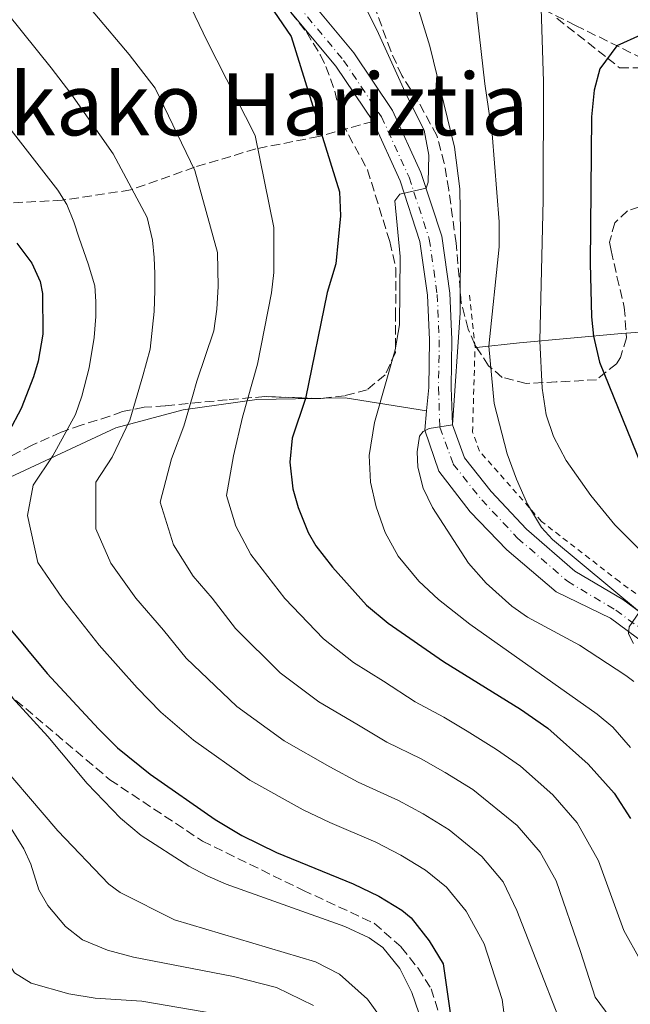
# Model space of a CAD drawing. Units: metres. Extents: x 593109 to 596528, y 4779964 to 4782325.
# Drawn here: x 595191 to 595304, y 4781825 to 4782007 of the extents above; entities that cross this region are included whole.
import ezdxf
from ezdxf.enums import TextEntityAlignment as Align

# ---------------------------------------------------------------- set-up
doc = ezdxf.new("R2010")
doc.units = ezdxf.units.M
doc.header["$MEASUREMENT"] = 0
for name, pattern in [('DGN Style 2', [1.7399219301090239, 1.043953158065414, -0.6959687720436097]), ('DGN Style 3', [2.435890702152634, 1.739921930109024, -0.6959687720436097]), ('DGN Style 4', [2.7856150101045474, 1.391937544087219, -0.6959687720436097, 0.001739921930109024, -0.6959687720436097])]:
    doc.linetypes.add(name, pattern=pattern)
for name, color, linetype, lineweight in [('Carretera', 9, 'Continuous', 0), ('Curva de nivel directora', 30, 'Continuous', 30), ('Curva de nivel intermedia', 30, 'Continuous', 0), ('Eje de carretera', 7, 'DGN Style 4', 0), ('Línea de asfalto', 7, 'Continuous', 13), ('Línea de cambio de uso (parcela vista)', 92, 'Continuous', 0), ('Senda', 7, 'DGN Style 3', 0), ('Tela metálica o alambrada', 7, 'DGN Style 2', 0), ('Texto de Área (paraje) menor', 7, 'Continuous', 0), ('Zona arbolada', 92, 'DGN Style 3', 0)]:
    doc.layers.add(name, color=color, linetype=linetype, lineweight=lineweight)
doc.styles.add('Style-Arial', font='arial.ttf')

msp = doc.modelspace()

# ---------------------------------------------------------------- linework, layer by layer
at = {"layer": 'Carretera', "color": 9, "linetype": 'Continuous', "lineweight": 0}
for points in [[(595242.329999999, 4782013.970000001, 375.5800000000018), (595252.8500000023, 4782001.319999999, 377.0899999999965), (595260.0399999984, 4781990.62, 378.4199999999983), (595265.3, 4781979.100000001, 379.8399999999965), (595269.1600000003, 4781967.290000001, 380.6399999999995), (595270.6599999999, 4781956.740000002, 382.0599999999977), (595271.0599999978, 4781948.140000001, 383.3099999999977), (595270.9100000003, 4781939.26, 384.1100000000006), (595271.1700000018, 4781932.319999999, 384.6399999999995), (595273.379999998, 4781926.210000001, 385.6199999999953), (595278.3600000002, 4781919.95, 386.8600000000006), (595284.8700000013, 4781913.000000001, 387.8399999999965), (595293.8799999991, 4781905.210000002, 388.5500000000029), (595302.7500000005, 4781899.920000001, 389.3500000000058), (595312.5899999997, 4781892.689999999, 390.0599999999977)], [(595309.9999999992, 4781889.449999999, 390.0599999999977), (595300.4600000016, 4781896.470000001, 389.3500000000058), (595290.3999999989, 4781901.330000001, 388.5500000000029), (595281.2600000014, 4781909.119999998, 387.8399999999965), (595274.4699999987, 4781916.210000001, 386.8600000000006), (595268.6599999995, 4781923.720000001, 385.6199999999953), (595266.030000001, 4781931.359999998, 384.6399999999995), (595266.3700000007, 4781934.939999999, 384.3999999999942), (595266.7699999985, 4781939.220000001, 384.1100000000006), (595266.9200000028, 4781948.08, 383.3099999999977), (595266.5399999983, 4781956.350000001, 382.0599999999977), (595265.11, 4781966.350000001, 380.6399999999995), (595261.4299999987, 4781977.59, 379.8399999999965), (595256.4200000019, 4781988.600000001, 378.4199999999983), (595249.5300000008, 4781998.840000001, 377.0899999999965), (595239.2300000011, 4782011.220000002, 375.5800000000018)]]:
    msp.add_polyline3d(points, dxfattribs=at)
at = {"layer": 'Curva de nivel directora', "color": 30, "linetype": 'Continuous', "lineweight": 30, "flags": 128}
for points, elevation in [([(595235.6099999996, 4782012.619999999), (595241.2299999989, 4782004.330000001), (595250.1899999997, 4781975.510000001), (595250.4099999988, 4781971.070000002), (595249.4999999991, 4781962.189999999), (595247.9299999999, 4781956.869999999), (595243.8999999999, 4781937.190000001), (595241.4399999991, 4781929.870000001), (595240.9899999998, 4781925.430000001), (595241.5199999994, 4781920.460000001), (595242.5299999998, 4781916.990000002), (595244.4199999986, 4781912.350000001), (595245.8400000001, 4781909.880000002), (595248.8899999988, 4781905.9), (595255.23, 4781898.880000002), (595259.2199999999, 4781895.550000002), (595269.5099999984, 4781888.430000001), (595283.7499999988, 4781879.61), (595288.8499999995, 4781876.040000001), (595296.3300000007, 4781869.42), (595301.1799999987, 4781864.010000001), (595304.1600000004, 4781859.34)], 375), ([(595306.0699999993, 4782004.560000001), (595301.6599999992, 4782002.619999999), (595298.5199999989, 4781998.37), (595297.4199999992, 4781994.42), (595296.9299999997, 4781989.430000002), (595296.6900000004, 4781962.33), (595296.980000001, 4781952.340000001), (595297.2999999984, 4781948.789999999), (595298.4599999984, 4781943.930000001), (595306.1499999998, 4781924.880000002)], 400), ([(595190.3499999995, 4781965.990000002), (595193.1199999988, 4781962.320000002), (595194.67, 4781958.880000001), (595195.1100000005, 4781956.660000001), (595195.1999999997, 4781949.110000002), (595194.2999999991, 4781944.110000002), (595193.4099999995, 4781941.230000002), (595191.1799999987, 4781935.350000001), (595188.8399999985, 4781931.02)], 350), ([(595184.6699999998, 4781899.750000002), (595195.9500000008, 4781886.230000001), (595205.4900000006, 4781875.949999999), (595209.04, 4781872.430000001), (595215.0999999996, 4781867.550000002), (595227.1399999983, 4781859.12), (595232.0699999991, 4781856.150000002), (595238.4999999999, 4781852.980000001), (595252.7299999989, 4781847.220000001), (595257.4999999988, 4781844.880000004), (595261.7700000001, 4781842.289999999), (595263.4899999991, 4781840.87), (595266.8099999983, 4781836.65), (595269.4500000003, 4781832.390000002), (595270.7800000003, 4781822.87)], 350)]:
    msp.add_lwpolyline(points, dxfattribs=dict(at, elevation=elevation))
at = {"layer": 'Curva de nivel intermedia', "color": 30, "linetype": 'Continuous', "lineweight": 0, "flags": 128}
for points, elevation in [([(595177.6800000004, 4782022.199999999), (595196.730000001, 4781998.56), (595200.3600000008, 4781993.789999999), (595208.2199999997, 4781982.560000001), (595214.5300000019, 4781970.779999999), (595215.5199999998, 4781966.560000001), (595215.8500000006, 4781963.34), (595215.9500000012, 4781960.350000001), (595215.9500000012, 4781957.24), (595215.8300000007, 4781953.349999999), (595215.0900000007, 4781946.33), (595213.7000000004, 4781941.410000001), (595211.2800000019, 4781933.160000001), (595208.0200000008, 4781926.300000001), (595205.0200000012, 4781921.679999999), (595205.0200000012, 4781913.04), (595207.8100000006, 4781906.649999999), (595212.4100000006, 4781900.179999999), (595217.5800000007, 4781894.230000001), (595221.7900000017, 4781889.069999999), (595231.1500000004, 4781880.08), (595239.9700000006, 4781873.689999999), (595248.4300000007, 4781868.869999998), (595253.6800000012, 4781866.029999999), (595261.1399999999, 4781862.649999999), (595265.7100000008, 4781860.189999999), (595270.5600000012, 4781857.220000001), (595276.6200000007, 4781852.29), (595280.5600000013, 4781847.59), (595283.0700000015, 4781842.27), (595288.150000002, 4781829.27), (595292.79, 4781817.380000001)], 360), ([(595283.1900000023, 4781858.000000001), (595274.9600000001, 4781864.680000001), (595269.8100000002, 4781867.849999999), (595265.350000001, 4781870.359999998), (595258.9600000005, 4781873.499999999), (595253.4000000017, 4781876.820000002), (595246.3899999999, 4781880.980000001), (595239.1800000014, 4781886.350000001), (595230.9100000013, 4781894.579999999), (595226.5700000006, 4781900.189999999), (595223.0800000015, 4781904.24), (595219.38, 4781910.09), (595216.9100000003, 4781917.99), (595219.0100000012, 4781926.010000001), (595221.3400000002, 4781932.060000001), (595222.9500000018, 4781937.56), (595223.7499999999, 4781940.4), (595226.8900000001, 4781949.759999999), (595227.4500000012, 4781953.76), (595227.6800000014, 4781957.970000002), (595227.5800000009, 4781964.300000002), (595223.3899999999, 4781979.519999999), (595215.9800000002, 4781994.74), (595211.2000000015, 4782001.01), (595198.4400000008, 4782016.15)], 365.0000000000002), ([(595316.900000001, 4782008.550000001), (595303.5900000005, 4782015.34), (595299.4800000021, 4782016.800000002), (595292.9300000009, 4782016.810000001), (595291.600000001, 4782016.48), (595289.3800000014, 4782014.820000002), (595287.62, 4782009.56), (595288.0300000013, 4781996.01), (595288, 4781974.029999998), (595287.3699999996, 4781947.899999999), (595287.7899999999, 4781939.130000001), (595288.5499999999, 4781934.189999999), (595289.8799999999, 4781930.13), (595292.2300000013, 4781925.7), (595296.8200000002, 4781919.210000001), (595301.2900000004, 4781913.789999999), (595310.1500000006, 4781904.890000001)], 395.0000000000002), ([(595306, 4781833.08), (595302.9500000011, 4781838.55), (595298.2599999995, 4781851.439999999), (595294.300000001, 4781858.529999998), (595289.7600000014, 4781863.710000002), (595283.78, 4781869.009999999), (595279.35, 4781872.140000001), (595273.9100000017, 4781875.5), (595269.5599999998, 4781878.079999999), (595264.24, 4781880.96), (595258.3600000015, 4781884.76), (595252.8000000004, 4781888.27), (595247.2100000002, 4781892.609999998), (595240.0399999998, 4781900.09), (595233.75, 4781908.300000001), (595230.9500000015, 4781913.539999999), (595229.2200000016, 4781919.220000001), (595230.5600000003, 4781926.550000002), (595232.190000002, 4781933.720000001), (595234.9800000016, 4781943.560000001), (595237.5800000011, 4781956.809999999), (595238.0300000003, 4781960.58), (595238.0500000004, 4781968.91), (595234.53, 4781986.01), (595225.680000001, 4782003.459999999), (595221.1799999992, 4782012.789999999)], 370.0000000000002), ([(595253.1500000014, 4782013.439999999), (595257.15, 4782005.599999999), (595262.670000001, 4781993.31), (595265.8800000007, 4781986.970000001), (595266.7600000014, 4781982.310000001), (595266.6500000019, 4781977.319999999), (595266.2500000017, 4781976.189999998), (595261.3700000001, 4781975.090000001), (595260.4699999993, 4781973.869999998), (595261.4500000007, 4781963.539999999), (595261.35, 4781950.890000001), (595260.5200000008, 4781946.23), (595256.7000000008, 4781932.74), (595255.6900000006, 4781926.640000001), (595255.9299999997, 4781921.689999999), (595257.0000000005, 4781917.09), (595258.6600000011, 4781912.329999999), (595261.0700000006, 4781907.960000001), (595264.9500000009, 4781903.359999999), (595268.5400000005, 4781899.939999999), (595274.3499999997, 4781895.34), (595297.9900000013, 4781878.640000001), (595300.8800000014, 4781876.26), (595304.1700000016, 4781872.480000001)], 380.0000000000002), ([(595263.4100000008, 4782014.060000001), (595266.9600000003, 4782002.579999999), (595271.5300000012, 4781983.850000001), (595272.5500000005, 4781976.069999999), (595272.6399999999, 4781967.969999999), (595272.6100000008, 4781953.09), (595271.1700000013, 4781932.32), (595266.8399999996, 4781931.659999998), (595265.730000001, 4781931.109999998), (595265.0600000004, 4781930.220000001), (595264.610000001, 4781927.340000001), (595264.7200000007, 4781924.449999998), (595265.7100000008, 4781920.560000001), (595267.480000001, 4781917.01), (595274.1200000017, 4781906.67), (595277.440000001, 4781902.939999999), (595282.1900000008, 4781898.67), (595285.0899999999, 4781896.66), (595294.7200000013, 4781891.449999998), (595303.3300000011, 4781885.859999999), (595304.8300000009, 4781884.74)], 385), ([(595275.4400000006, 4782010.849999999), (595277.1500000005, 4781995.569999999), (595278.5099999994, 4781986.32), (595279.8100000003, 4781969.999999999), (595279.8000000013, 4781965.329999999), (595277.9200000016, 4781946.939999999), (595278.9000000006, 4781936.279999999), (595281.3300000003, 4781926.949999999), (595283.02, 4781922.239999999), (595285.0800000009, 4781917.619999999), (595287.6900000017, 4781913.310000001), (595289.7300000001, 4781911.06), (595305.8400000012, 4781897.65), (595303.9500000003, 4781894.869999997), (595303.8400000008, 4781893.539999999), (595304.7200000014, 4781891.759999999)], 390.0000000000002), ([(595187.0999999995, 4781989.749999999), (595197.9500000012, 4781975.859999999), (595199.6100000021, 4781973.189999999), (595200.9300000007, 4781969.970000001), (595201.9299999999, 4781966.970000001), (595203.5800000017, 4781962.189999999), (595204.7999999999, 4781958.079999999), (595205.01, 4781955.189999999), (595205.01, 4781952.42), (595204.6700000003, 4781948.53), (595203.7699999994, 4781942.869999998), (595202.4300000007, 4781937.630000001), (595201.2300000003, 4781934.249999999), (595197.0400000016, 4781926.58), (595193.3800000004, 4781921.149999999), (595192.3099999997, 4781915.51), (595194.2499999999, 4781906.819999999), (595198.8000000007, 4781900.130000002), (595205.6400000004, 4781891.460000001), (595212.6699999999, 4781883.56), (595217.0599999998, 4781879.060000001), (595223.1300000006, 4781873.819999999), (595233.550000001, 4781866.4), (595243.4599999996, 4781860.929999999), (595248.4100000005, 4781858.57), (595256.9400000023, 4781854.930000001), (595261.6000000003, 4781852.539999999), (595266.1700000013, 4781849.76), (595270.0500000016, 4781846.579999999), (595273.6800000014, 4781842.119999999), (595277.0499999998, 4781836.050000001), (595280.3600000002, 4781825.720000001), (595280.9000000011, 4781821.949999999)], 355.0000000000002), ([(595153.3100000003, 4781968.170000001), (595161.3800000015, 4781950.060000001), (595163.7999999999, 4781941.949999999), (595164.1300000009, 4781939.29), (595162.9999999999, 4781930.080000001), (595158.3300000004, 4781909.83), (595158.44, 4781907.720000001), (595161.4199999995, 4781900.16), (595165.0700000018, 4781893.609999999), (595166.8399999999, 4781891.159999999), (595177.7000000007, 4781881.15), (595181.25, 4781877.259999999), (595184.4599999997, 4781872.699999999), (595197.9700000014, 4781857.02), (595207.3900000005, 4781847.150000001), (595209.4900000015, 4781845.56), (595219.5900000001, 4781840.539999999), (595245.7700000008, 4781832.720000001), (595250.2000000009, 4781830.419999998), (595255.390000001, 4781825.83), (595257.6300000006, 4781822.710000002)], 340.0000000000002), ([(595139.6399999999, 4781900.939999999), (595141.7800000012, 4781896.339999998), (595144.5000000015, 4781892.199999999), (595152.4100000017, 4781882.109999999), (595155.0300000013, 4781879.38), (595166.4400000019, 4781869.63), (595174.4200000016, 4781862.27), (595182.2900000016, 4781853.680000001), (595184.7000000011, 4781849.25), (595187.3699999999, 4781836.46), (595188.4699999996, 4781832.910000001), (595189.9100000013, 4781830.680000001), (595193.0100000015, 4781828.789999999), (595200.0000000009, 4781826.779999999), (595204.8899999993, 4781825.99), (595213.5400000017, 4781825.420000001), (595231.1900000006, 4781822.390000001)], 330.0000000000002), ([(595184.12, 4781887.569999999), (595196.0700000015, 4781874.529999999), (595203.4200000007, 4781865.800000002), (595209.5800000009, 4781859.359999999), (595213.4400000012, 4781856.179999999), (595222.2600000012, 4781850.499999999), (595225.6600000008, 4781848.67), (595229.2000000014, 4781847.109999998), (595251.170000001, 4781839.289999997), (595255.6900000006, 4781837.210000001), (595258.2699999999, 4781835.390000001), (595261.3700000001, 4781831.5), (595263.6100000021, 4781827.03), (595266.890000001, 4781817.499999999)], 345.0000000000002), ([(595187.7800000012, 4781859.960000001), (595191.6400000014, 4781853.710000001), (595192.9199999999, 4781850.84), (595194.4600000001, 4781846.060000001), (595196.1200000007, 4781843.17), (595199.3500000006, 4781839.300000001), (595202.5500000013, 4781836.829999999), (595207.1600000003, 4781834.88), (595211.9800000016, 4781833.599999999), (595230.5300000013, 4781830.019999999), (595238.4999999999, 4781827.989999998), (595245.3799999997, 4781824.649999999)], 335), ([(595300.4299999999, 4781822.41), (595297.6600000005, 4781826.189999999), (595294.9, 4781834.63), (595290.4000000006, 4781847.739999999), (595287.4300000002, 4781853.060000001), (595283.1900000023, 4781858.000000001)], 365.0000000000002)]:
    msp.add_lwpolyline(points, dxfattribs=dict(at, elevation=elevation))
at = {"layer": 'Eje de carretera', "color": 7, "linetype": 'DGN Style 4', "lineweight": 0}
msp.add_polyline3d([(595240.5699999996, 4782012.410000001, 375.5800000000018), (595250.9699999975, 4781999.91, 377.0899999999965), (595257.9899999984, 4781989.470000002, 378.4199999999982), (595263.1000000001, 4781978.24, 379.8399999999965), (595266.8599999996, 4781966.76, 380.6399999999995), (595268.3199999993, 4781956.520000001, 382.0599999999977), (595268.7100000004, 4781948.109999999, 383.3099999999978), (595268.5599999984, 4781939.230000001, 384.1100000000005), (595268.8400000001, 4781931.86, 384.8500000000059), (595271.300000001, 4781925.050000002, 385.6199999999955), (595276.5799999982, 4781918.42, 386.8399999999965), (595283.2399999968, 4781911.310000001, 387.8300000000019), (595292.4999999994, 4781903.300000001, 388.5599999999978), (595301.4499999991, 4781897.960000001, 389.3500000000059), (595311.1200000007, 4781890.850000001, 390.0599999999977)], dxfattribs=at)
at = {"layer": 'Línea de asfalto', "color": 7, "linetype": 'Continuous', "lineweight": 13}
for points in [[(595193.1299999978, 4782049.45, 367.7599999999947), (595193.3999999983, 4782045.430000001, 368.0299999999989), (595194.9200000004, 4782042.369999999, 368.3000000000029), (595198.670000001, 4782040.420000001, 368.7400000000052), (595207.6799999988, 4782037.91, 369.4499999999972), (595215.0300000003, 4782035.540000001, 370.5200000000041), (595221.9599999995, 4782032.050000002, 371.4900000000052), (595232.2199999989, 4782024.680000001, 373.449999999997), (595242.3299999986, 4782013.970000002, 375.5800000000018), (595252.8500000018, 4782001.32, 377.0899999999965), (595260.0399999979, 4781990.620000001, 378.4199999999982), (595265.2999999997, 4781979.100000001, 379.8399999999965), (595269.1599999998, 4781967.290000002, 380.6399999999995), (595270.6599999995, 4781956.740000002, 382.0599999999977), (595271.0599999975, 4781948.140000001, 383.3099999999978), (595270.9099999998, 4781939.260000001, 384.1100000000005), (595271.1700000013, 4781932.32, 384.6399999999995), (595273.3799999974, 4781926.210000002, 385.6199999999955), (595278.3599999996, 4781919.950000001, 386.8600000000005), (595284.8700000008, 4781913.000000002, 387.8399999999965), (595293.8799999986, 4781905.210000002, 388.550000000003), (595302.75, 4781899.920000002, 389.3500000000059), (595312.5899999993, 4781892.690000001, 390.0599999999977)], [(595239.2300000006, 4782011.220000003, 375.5800000000018), (595249.5300000003, 4781998.840000002, 377.0899999999965), (595256.4200000013, 4781988.600000001, 378.4199999999982)], [(595256.4200000013, 4781988.600000001, 378.4199999999982), (595261.4299999982, 4781977.59, 379.8399999999965), (595265.1099999995, 4781966.350000001, 380.6399999999995), (595266.5399999978, 4781956.350000001, 382.0599999999977), (595266.9200000024, 4781948.080000001, 383.3099999999978), (595266.769999998, 4781939.220000001, 384.1100000000005), (595266.3700000002, 4781934.940000001, 384.3999999999942)], [(595266.3700000002, 4781934.940000001, 384.3999999999942), (595266.0300000005, 4781931.359999999, 384.6399999999995), (595268.659999999, 4781923.720000002, 385.6199999999955), (595274.4699999982, 4781916.210000002, 386.8600000000005), (595281.2600000009, 4781909.119999999, 387.8399999999965), (595290.3999999984, 4781901.330000003, 388.550000000003), (595300.4600000011, 4781896.470000001, 389.3500000000059), (595309.9999999988, 4781889.449999999, 390.0599999999977), (595318.5799999973, 4781882.050000001, 391.3899999999995), (595329.0899999995, 4781870.810000001, 392.6300000000047), (595340.850000001, 4781858.180000001, 394.1399999999994), (595352.4699999995, 4781845.53, 395.5599999999977), (595369.3999999987, 4781827.140000002, 397.6100000000007), (595379.5899999988, 4781816.640000001, 398.8500000000058)]]:
    msp.add_polyline3d(points, dxfattribs=at)
at = {"layer": 'Línea de cambio de uso (parcela vista)', "color": 92, "linetype": 'Continuous', "lineweight": 0, "extrusion": (-0.0836890892452961, -0.8969163356367461, 0.4342087323042279), "elevation": -4338653.986703971, "flags": 128}
msp.add_lwpolyline([(148466.3901331724, 2091761.198891752), (148482.7218062679, 2091767.457243331), (148486.4392553035, 2091767.829795975)], dxfattribs=at)
at = {"layer": 'Línea de cambio de uso (parcela vista)', "color": 92, "linetype": 'Continuous', "lineweight": 0, "extrusion": (0.03137956196651556, -0.9922927174446794, 0.1198769619111339), "elevation": -4726364.848173154, "flags": 128}
msp.add_lwpolyline([(746123.5496792602, 571088.752408433), (746131.5374605525, 571093.8963023069), (746150.5117350734, 571103.0725709269), (746151.3697541514, 571103.3669978031)], dxfattribs=at)
at = {"layer": 'Línea de cambio de uso (parcela vista)', "color": 92, "linetype": 'Continuous', "lineweight": 0, "extrusion": (-0.5343459324334151, -0.05835349189416785, 0.84324924813226), "elevation": -596799.0247422927, "flags": 128}
msp.add_lwpolyline([(-4689061.731798272, 936961.9797180828), (-4689061.731798272, 936962.3205408674)], dxfattribs=at)
at = {"layer": 'Línea de cambio de uso (parcela vista)', "color": 92, "linetype": 'Continuous', "lineweight": 0, "extrusion": (-0.371718448328106, -0.005895559370144418, 0.9283267945891998), "elevation": -249107.2050750086, "flags": 128}
msp.add_lwpolyline([(-4771896.313322715, 623050.7660192668), (-4771896.313322714, 623052.511744804)], dxfattribs=at)
at = {"layer": 'Línea de cambio de uso (parcela vista)', "color": 92, "linetype": 'Continuous', "lineweight": 0, "extrusion": (-0.3700679578761449, 0.1389315655697501, 0.9185574160833486), "elevation": 444425.7911993854, "flags": 128}
msp.add_lwpolyline([(-4686057.601365103, -1031791.223998261), (-4686059.06746536, -1031787.169228851), (-4686062.162893254, -1031770.851994828)], dxfattribs=at)
at = {"layer": 'Línea de cambio de uso (parcela vista)', "color": 92, "linetype": 'Continuous', "lineweight": 0}
msp.add_polyline3d([(595165.4900000002, 4781912.76, 343.570000000007), (595186.2699999996, 4781921.350000001, 353.1600000000035), (595208.7000000002, 4781931.75, 360), (595221.2199999997, 4781935.109999999, 365), (595234.8700000001, 4781937.050000001, 371.3899999999995), (595245.6273999996, 4781937.220799999, 375.6981999999989)], dxfattribs=at)
at = {"layer": 'Senda', "color": 7, "linetype": 'DGN Style 3', "lineweight": 0}
for points in [[(595193.1299999978, 4782049.45, 367.7599999999947), (595212.6400000008, 4782050.15, 372.1399999999995), (595225.8900000011, 4782049.530000002, 375.2400000000054), (595234.1700000024, 4782046.740000002, 378.0599999999978), (595242.7499999988, 4782040.670000001, 380.0700000000071), (595250.2099999998, 4782032.600000001, 381.8899999999995), (595256.5199999998, 4782027.09, 383.4400000000023), (595265.5299999998, 4782021.740000002, 386.5399999999936), (595272.9599999995, 4782017.369999999, 388.1799999999931), (595281.5399999982, 4782012.59, 392.2799999999988), (595293.969999998, 4782006.400000001, 397.1999999999971), (595307.1199999999, 4781999.939999999, 401.2200000000013), (595311.7499999988, 4781995.5, 402.6699999999984)], [(595256.4200000013, 4781988.600000001, 378.4199999999982), (595246.3399999985, 4781985.800000002, 375.0000000000001), (595234.690000001, 4781983.500000002, 369.9999999999999), (595223.3299999973, 4781980.100000001, 365.0000000000001), (595211.4600000007, 4781975.880000002, 360), (595198.7600000005, 4781973.990000002, 354.9999999999999), (595183.7100000009, 4781973.180000001, 350.6699999999983), (595168.7799999999, 4781972.150000001, 344.9700000000014), (595152.3999999983, 4781970.760000001, 339.6199999999954), (595142.0899999996, 4781968.939999999, 334.9499999999971), (595132.36, 4781966.770000001, 329.820000000007), (595122.2899999982, 4781963.730000001, 324.5800000000019), (595115.7899999983, 4781962.480000002, 321.7400000000054)], [(595165.4899999975, 4781912.760000001, 342.7500000000001), (595166.9099999992, 4781907.290000001, 344.2100000000065), (595171.86, 4781899.920000002, 343.8699999999955), (595180.85, 4781889.590000001, 344.3300000000019), (595184.5500000013, 4781886.000000001, 344.8999999999944), (595207.6099999995, 4781866.500000001, 346.4900000000052), (595224.769999999, 4781855.119999999, 347.0599999999977), (595243.3900000004, 4781846.029999999, 347.3999999999941), (595256.6700000018, 4781839.869999999, 347.2899999999936), (595261.6600000006, 4781835.470000003, 347.2899999999936), (595264.780000001, 4781831.529999999, 347.2899999999936), (595267.1900000006, 4781827.75, 347.2899999999936), (595268.620000001, 4781823.270000001, 347.1799999999931)]]:
    msp.add_polyline3d(points, dxfattribs=at)
at = {"layer": 'Tela metálica o alambrada', "color": 7, "linetype": 'DGN Style 2', "lineweight": 0, "extrusion": (-0.005543851225277679, 0.05305517437594541, 0.9985761934802622), "elevation": 250794.3934161747, "flags": 128}
msp.add_lwpolyline([(-1089022.248792508, -4687483.276327661), (-1089022.248792508, -4687493.586759272)], dxfattribs=at)
at = {"layer": 'Tela metálica o alambrada', "color": 7, "linetype": 'DGN Style 2', "lineweight": 0}
msp.add_polyline3d([(595404.7800000003, 4781802.25, 403.7299999999959), (595378.1100000005, 4781827.99, 400.5399999999936), (595374.5300000003, 4781832.24, 400.5399999999936), (595354.2999999998, 4781853.609999999, 397.1699999999983), (595326.6200000001, 4781883.050000001, 394.070000000007), (595322.3200000003, 4781887.439999999, 394.429999999993), (595306.5700000003, 4781900.01, 391.0599999999977), (595302.1299999999, 4781903.25, 391.3300000000018), (595287.6699999999, 4781914.41, 389.3300000000018), (595276.1900000004, 4781927.430000001, 388.2299999999959), (595274.8799999999, 4781930.99, 388.320000000007), (595275.3499999996, 4781946.66, 388.0500000000029)], dxfattribs=at)
at = {"layer": 'Zona arbolada', "color": 92, "linetype": 'DGN Style 3', "lineweight": 0, "extrusion": (-0.2439657171339683, 0.0091828344804916, 0.9697403799028957), "elevation": -100935.7888759558, "flags": 128}
msp.add_lwpolyline([(-4800942.495571096, 402497.463978796), (-4800942.495571096, 402487.8903137355)], dxfattribs=at)
at = {"layer": 'Zona arbolada', "color": 92, "linetype": 'DGN Style 3', "lineweight": 0, "extrusion": (-0.1439333061158587, 0.7197981796330056, 0.6790977720384378), "elevation": 3356614.542411231, "flags": 128}
msp.add_lwpolyline([(-1521342.176934886, -3104818.844510449), (-1521341.63653546, -3104818.903770892), (-1521340.582951484, -3104819.27527257)], dxfattribs=at)
at = {"layer": 'Zona arbolada', "color": 92, "linetype": 'DGN Style 3', "lineweight": 0}
for points in [[(595238.1500000004, 4782012.58, 385.1499999999942), (595244.0700000003, 4782005.180000001, 386.7200000000012), (595246.6600000003, 4782000.880000001, 386.9100000000035), (595247.6699999999, 4781998.789999999, 387.0800000000018), (595249.3399999999, 4781994.220000001, 388.2700000000041), (595250.7000000002, 4781988.24, 389.2100000000065), (595255.4000000004, 4781979.630000001, 389.570000000007), (595259.54, 4781966.300000001, 389.7400000000052), (595260.6399999997, 4781961.41, 389.75), (595260.6200000001, 4781953.25, 389.2100000000065), (595260.6100000005, 4781945.76, 387.7899999999936), (595258.6600000003, 4781941.600000001, 387.2599999999948), (595255.3200000003, 4781938.83, 385.1300000000047), (595251.1600000003, 4781937.730000001, 384.2400000000052), (595246.7100000001, 4781937.180000001, 383.8800000000047), (595236.3499999996, 4781937.57, 381.2700000000041), (595229.3799999999, 4781936.980000001, 379.570000000007), (595217.8499999996, 4781935.850000001, 375.8899999999995), (595213.9600000001, 4781935.58, 373.9400000000023), (595209.9500000002, 4781934.789999999, 371.0599999999977), (595207.5700000003, 4781933.92, 368.6100000000006), (595202.2999999998, 4781932.27, 364.8800000000047), (595198.5700000003, 4781930.939999999, 361.8300000000018), (595193.1699999999, 4781928.57, 357.9700000000012), (595187.0199999996, 4781925.359999999, 354.3999999999942)], [(595238.1500000004, 4782012.58, 385.1499999999942), (595244.0700000003, 4782005.180000001, 386.7200000000012), (595246.6600000003, 4782000.880000001, 386.9100000000035), (595247.6699999999, 4781998.789999999, 387.0800000000018), (595249.3399999999, 4781994.220000001, 388.2700000000041), (595250.7000000002, 4781988.24, 389.2100000000065), (595255.4000000004, 4781979.630000001, 389.570000000007), (595259.54, 4781966.300000001, 389.7400000000052), (595260.6399999997, 4781961.41, 389.75), (595260.6200000001, 4781953.25, 389.2100000000065), (595260.6100000005, 4781945.76, 387.7899999999936), (595258.6600000003, 4781941.600000001, 387.2599999999948), (595255.3200000003, 4781938.83, 385.1300000000047), (595251.1600000003, 4781937.730000001, 384.2400000000052), (595247.2478, 4781937.2465, 383.9235000000044)], [(595308.1600000003, 4781973.550000001, 410.6100000000006), (595303.6299999999, 4781972.029999999, 409.070000000007), (595301.2699999996, 4781969.810000001, 408.1000000000058), (595300.29, 4781966.210000001, 406.4100000000035), (595300.5999999996, 4781964.640000001, 405.9199999999983), (595301.6699999999, 4781959.82, 405.25), (595303.04, 4781954.130000001, 405.5200000000041), (595303.4500000002, 4781948.439999999, 405.9600000000065), (595302.3300000001, 4781944.83, 406.0500000000029), (595301.5999999996, 4781943.66, 405.929999999993), (595297.8799999999, 4781940.680000001, 404.6300000000047), (595290.3899999997, 4781940.27, 401.7899999999936), (595284.8399999999, 4781939.99, 398.6199999999953), (595280.4000000004, 4781941.130000001, 396.5500000000029), (595277.8399999999, 4781943.289999999, 396.4400000000023), (595275.2800000003, 4781947.24, 394.7700000000041), (595274.0800000001, 4781950.09, 394.3600000000006), (595272.79, 4781954.880000001, 393.7100000000065), (595271.8399999999, 4781965.99, 392.3600000000006), (595270.4600000001, 4781975.890000001, 392.6100000000006), (595269.6500000004, 4781980.84, 392.3800000000047), (595268.2699999996, 4781985.970000001, 391.5800000000018), (595264.6799999997, 4781992.5, 390.6000000000058), (595261.7699999996, 4781997.09, 389.4499999999971), (595259.7000000002, 4782001.67, 387.5800000000018), (595256.9500000002, 4782009.210000001, 385.7100000000065)], [(595275.6357000005, 4781946.691199999, 395.0019999999931), (595275.2800000003, 4781947.24, 394.7700000000041), (595274.0800000001, 4781950.09, 394.3600000000006), (595272.79, 4781954.880000001, 393.7100000000065), (595271.8399999999, 4781965.99, 392.3600000000006), (595270.4600000001, 4781975.890000001, 392.6100000000006), (595269.6500000004, 4781980.84, 392.3800000000047), (595268.2699999996, 4781985.970000001, 391.5800000000018), (595264.6799999997, 4781992.5, 390.6000000000058), (595261.7699999996, 4781997.09, 389.4499999999971), (595259.7000000002, 4782001.67, 387.5800000000018), (595256.9500000002, 4782009.210000001, 385.7100000000065)], [(595290.5199999996, 4782007.720000001, 396.9100000000035), (595299.9400000004, 4782000.34, 399.8399999999965), (595302.1600000003, 4781998.539999999, 400.0099999999948), (595305.6299999999, 4781998.529999999, 401.1699999999983)], [(595290.5199999996, 4782007.720000001, 396.9100000000035), (595299.9400000004, 4782000.34, 399.8399999999965), (595302.1600000003, 4781998.539999999, 400.0099999999948), (595305.6299999999, 4781998.529999999, 401.1699999999983)], [(595323.6163999997, 4781950.3257, 416.2146999999969), (595322.4699999997, 4781952.560000001, 416), (595320.9500000002, 4781956.730000001, 414.9400000000023), (595319.1600000003, 4781961.730000001, 414.2200000000012), (595317.7000000002, 4781964.52, 413.7899999999936), (595314.1900000004, 4781969.25, 412.8699999999953), (595310.8499999996, 4781972.57, 411.1199999999953), (595308.1600000003, 4781973.550000001, 410.6100000000006), (595303.6299999999, 4781972.029999999, 409.070000000007), (595301.2699999996, 4781969.810000001, 408.1000000000058), (595300.29, 4781966.210000001, 406.4100000000035), (595300.5999999996, 4781964.640000001, 405.9199999999983)], [(595300.5999999996, 4781964.640000001, 405.9199999999983), (595301.6699999999, 4781959.82, 405.25), (595303.04, 4781954.130000001, 405.5200000000041), (595303.3865, 4781949.321599999, 405.8917999999976)], [(595303.3865, 4781949.321599999, 405.8917999999976), (595303.4500000002, 4781948.439999999, 405.9600000000065), (595302.3300000001, 4781944.83, 406.0500000000029), (595301.5999999996, 4781943.66, 405.929999999993), (595297.8799999999, 4781940.680000001, 404.6300000000047), (595290.3899999997, 4781940.27, 401.7899999999936), (595284.8399999999, 4781939.99, 398.6199999999953), (595280.4000000004, 4781941.130000001, 396.5500000000029), (595277.8399999999, 4781943.289999999, 396.4400000000023), (595275.6357000005, 4781946.691199999, 395.0019999999931)], [(595236.3499999996, 4781937.57, 381.2700000000041), (595229.3799999999, 4781936.980000001, 379.570000000007), (595217.8499999996, 4781935.850000001, 375.8899999999995), (595213.9600000001, 4781935.58, 373.9400000000023), (595209.9500000002, 4781934.789999999, 371.0599999999977), (595207.5700000003, 4781933.92, 368.6100000000006), (595202.2999999998, 4781932.27, 364.8800000000047), (595198.5700000003, 4781930.939999999, 361.8300000000018), (595193.1699999999, 4781928.57, 357.9700000000012), (595187.0199999996, 4781925.359999999, 354.3999999999942)]]:
    msp.add_polyline3d(points, dxfattribs=at)

# ---------------------------------------------------------------- texts
at = {"layer": 'Texto de Área (paraje) menor', "color": 7, "linetype": 'Continuous', "lineweight": 0, "style": 'Style-Arial'}
msp.add_text('Entresekako Hariztia', height=11.5, dxfattribs=at).set_placement((595209.3411223444, 4781991.77001, 349.1699999999983), align=Align.MIDDLE_CENTER)

doc.saveas('drawing.dxf')
